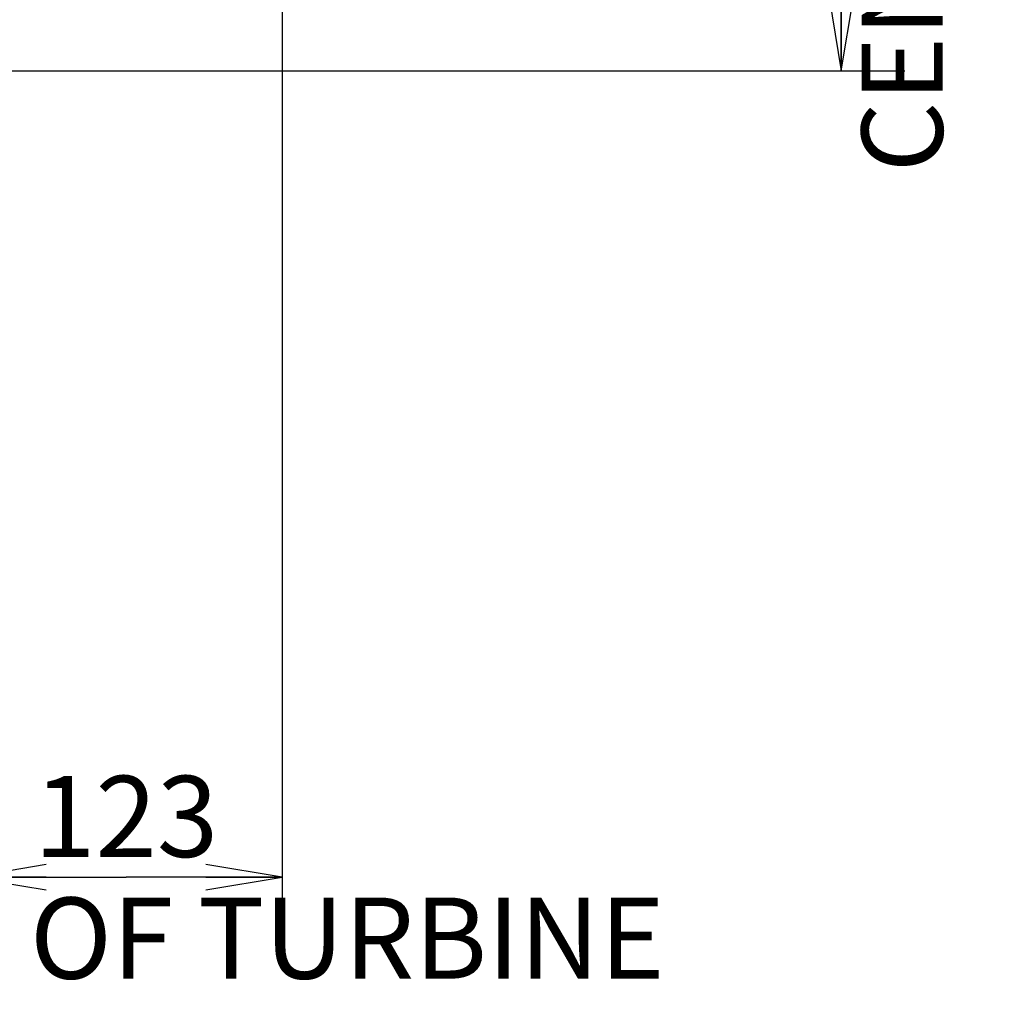
# Model space of a CAD drawing. Units: millimetres. Extents: x 3 to 584, y 10 to 410.
# Drawn here: x 143 to 182, y 283 to 322 of the extents above; entities that cross this region are included whole.
import ezdxf

# ---------------------------------------------------------------- set-up
doc = ezdxf.new("R2010")
doc.units = ezdxf.units.MM
doc.header["$LTSCALE"] = 32.67
doc.linetypes.add('CENTER', pattern=[0.6, 0.375, -0.075, 0.075, -0.075])
doc.layers.get('0').update_dxf_attribs({"linetype": 'CONTINUOUS'})
doc.layers.add('ALL_AXIS', color=7, linetype='CONTINUOUS')
doc.styles.get("Standard").update_dxf_attribs({"font": 'txt', "width": 0.8})
doc.dimstyles.new('DIMSTYLE_10', dxfattribs={"dimtxt": 3.2, "dimasz": 3, "dimexe": 0.18, "dimexo": 0.0625, "dimgap": 0.09, "dimtad": 1, "dimdec": 1, "dimlfac": 10, "dimdsep": 46, "dimtxsty": 'STANDARD', "dimblk": 'OPEN', "dimblk1": 'OPEN', "dimblk2": 'OPEN', "dimcen": 0.09, "dimadec": 0, "dimazin": 0, "dimtp": 0.5, "dimtm": 0.5, "dimtfac": 1, "dimtdec": 1, "dimtofl": 0, "dimtmove": 0, "dimatfit": 3, "dimldrblk": 'OPEN', "dimfxl": 1, "dimtolj": 1, "dimarcsym": 0})

# ---------------------------------------------------------------- blocks, each defined once
blk = doc.blocks.new('_OPEN')
at = {"color": 0, "linetype": 'BYBLOCK'}
for p, q in [((0, 0), (-1, 0.167)), ((-1, -0.167), (0, 0)), ((-1, 0), (0, 0))]:
    blk.add_line(p, q, dxfattribs=at)
blk = doc.blocks.new('*D15')
at = {"color": 2, "linetype": 'CONTINUOUS'}
for p, q in [((168.284, 354.478), (177.998, 354.478)), ((175.498, 354.478), (175.498, 337.239)), ((175.498, 320), (175.498, 337.239)), ((144.596, 320), (177.998, 320))]:
    blk.add_line(p, q, dxfattribs=at)
at = {"color": 2, "linetype": 'CONTINUOUS', "xscale": 3, "yscale": 3, "zscale": 3}
for p, rotation in [((175.498, 354.478), 90), ((175.498, 320), 270)]:
    blk.add_blockref('_OPEN', p, dxfattribs=dict(at, rotation=rotation))
at = {"color": 2, "linetype": 'CONTINUOUS', "insert": (171.498, 337.239), "char_height": 3.2, "width": 43.52, "attachment_point": 2, "rotation": 90, "line_spacing_factor": 0.9}
blk.add_mtext('344.8\\PCENTER OF TURBINE', dxfattribs=at)
blk = doc.blocks.new('*D16')
at = {"color": 2, "linetype": 'CONTINUOUS'}
for p, q in [((153.448, 339.434), (153.448, 285.7)), ((141.15, 303.939), (141.15, 285.7)), ((141.15, 288.2), (147.299, 288.2)), ((153.448, 288.2), (147.299, 288.2))]:
    blk.add_line(p, q, dxfattribs=at)
at = {"color": 2, "linetype": 'CONTINUOUS', "xscale": 3, "yscale": 3, "zscale": 3, "rotation": 180}
blk.add_blockref('_OPEN', (141.15, 288.2), dxfattribs=at)
at = {"color": 2, "linetype": 'CONTINUOUS', "xscale": 3, "yscale": 3, "zscale": 3}
blk.add_blockref('_OPEN', (153.448, 288.2), dxfattribs=at)
at = {"color": 2, "linetype": 'CONTINUOUS', "insert": (147.299, 292.2), "char_height": 3.2, "width": 43.52, "attachment_point": 2, "line_spacing_factor": 0.9}
blk.add_mtext('123\\PCENTER OF TURBINE', dxfattribs=at)

msp = doc.modelspace()

# ---------------------------------------------------------------- linework, layer by layer
at = {"layer": 'ALL_AXIS', "color": 2, "linetype": 'CENTER'}
msp.add_line((29.85, 320), (144.595688, 320), dxfattribs=at)

# ---------------------------------------------------------------- dimensions: what is measured, and where the dimension line sits
at = {"color": 2, "linetype": 'CONTINUOUS'}
for base, p1, p2, angle, picture, middle in [((175.497756, 320), (168.283825, 354.477508), (144.595688, 320), 270, '*D15', (181.806632, 317.785387)), ((141.15, 288.2), (153.447756, 339.434049), (141.15, 303.939126), 180, '*D16', (125.538878, 288.2))]:
    dim = msp.add_linear_dim(base=base, p1=p1, p2=p2, angle=angle, text='<>\\PCENTER OF TURBINE', dimstyle='DIMSTYLE_10', dxfattribs=at)
    dim.commit()
    dim.dimension.update_dxf_attribs({"geometry": picture, "text_midpoint": middle, "dimtype": 160})

doc.saveas('drawing.dxf')
